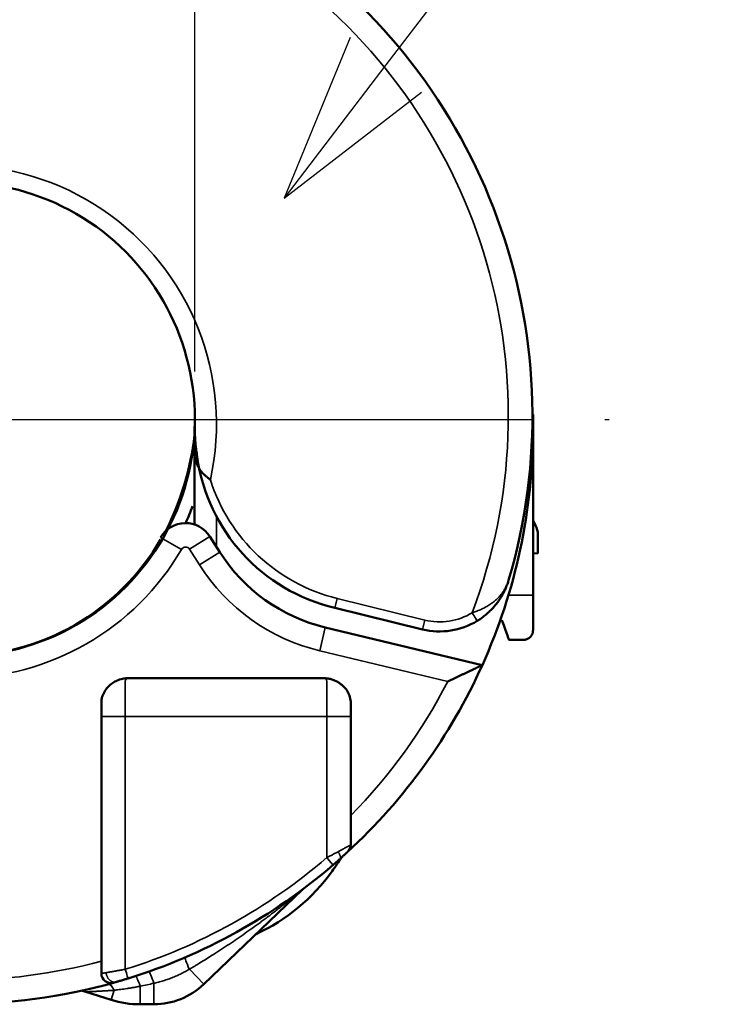
# Model space of a CAD drawing. Units: millimetres. Extents: x 288 to 481, y 110 to 387.
# Drawn here: x 355 to 370, y 232 to 253 of the extents above; entities that cross this region are included whole.
import ezdxf

# ---------------------------------------------------------------- set-up
doc = ezdxf.new("R2010")
doc.units = ezdxf.units.MM
doc.linetypes.add('AM_ISO08W050', pattern=[18, 12, -1.5, 3, -1.5])
for name, color, linetype, lineweight in [('AM_5', 3, 'Continuous', 25), ('AM_7', 4, 'AM_ISO08W050', 25), ('Visible (ISO)', 7, 'Continuous', 50), ('Visible Narrow (ISO)', 7, 'Continuous', 35)]:
    doc.layers.add(name, color=color, linetype=linetype, lineweight=lineweight)
doc.styles.get("Standard").update_dxf_attribs({"font": 'ISOCP.SHX', "bigfont": 'EXTFONT.SHX'})
doc.dimstyles.new('AM_ISO$0', dxfattribs={"dimtxt": 3.5, "dimasz": 2.5, "dimexe": 1, "dimexo": 1, "dimgap": 1.5, "dimtad": 1, "dimdsep": 46, "dimtxsty": 'Standard', "dimblk": 'OPEN30', "dimcen": 0, "dimclrd": 3, "dimclre": 3, "dimclrt": 2, "dimadec": 0, "dimazin": 2, "dimtp": 0.1, "dimtm": 0.1, "dimtfac": 0.71, "dimtmove": 0, "dimatfit": 3, "dimldrblk": 'OPEN30', "dimfxl": 0, "dimlwd": -1, "dimlwe": -1, "dimarcsym": 0})

# ---------------------------------------------------------------- blocks, each defined once
blk = doc.blocks.new('_Open30')
at = {"color": 0, "linetype": 'ByBlock', "lineweight": -2}
for p, q in [((-1, 0.2679), (0, 0)), ((0, 0), (-1, -0.2679)), ((0, 0), (-1, 0))]:
    blk.add_line(p, q, dxfattribs=at)
blk = doc.blocks.new('*D33')
at = {"layer": 'AM_5', "color": 3, "transparency": 16777216}
for p, q in [((348.492, 245.347), (348.492, 263.651)), ((358.392, 245.347), (358.392, 263.651)), ((350.992, 262.651), (355.892, 262.651))]:
    blk.add_line(p, q, dxfattribs=at)
at = {"layer": 'Defpoints', "color": 0, "transparency": 16777216}
for p in [(358.392, 262.651), (348.492, 244.347), (358.392, 244.347)]:
    blk.add_point(p, dxfattribs=at)
at = {"layer": 'AM_5', "color": 3, "transparency": 16777216, "xscale": 2.5, "yscale": 2.5, "zscale": 2.5, "rotation": 180}
blk.add_blockref('_Open30', (348.492, 262.651), dxfattribs=at)
at = {"layer": 'AM_5', "color": 3, "transparency": 16777216, "xscale": 2.5, "yscale": 2.5, "zscale": 2.5}
blk.add_blockref('_Open30', (358.392, 262.651), dxfattribs=at)
at = {"layer": 'AM_5', "color": 2, "transparency": 16777216, "insert": (353.442, 265.901), "char_height": 3.5, "attachment_point": 5}
blk.add_mtext('9.9', dxfattribs=at)

msp = doc.modelspace()

# ---------------------------------------------------------------- linework, layer by layer
at = {"layer": 'AM_5', "color": 3}
for p, q in [((373.931, 266.873), (362.375, 251.738)), ((361.63, 252.308), (360.251, 248.957)), ((362.375, 251.738), (360.251, 248.957)), ((360.251, 248.957), (363.12, 251.169))]:
    msp.add_line(p, q, dxfattribs=at)
at = {"layer": 'AM_7'}
msp.add_line((353.442, 244.347), (367.033, 244.347), dxfattribs=at)
at = {"layer": 'Visible (ISO)'}
for p, q in [((365.442, 244.447), (365.442, 240.682)), ((358.386, 242.166), (358.386, 244.204)), ((365.438, 244.147), (365.442, 244.147)), ((365.442, 242.238), (365.496, 242.134)), ((358.91, 241.58), (358.704, 241.905)), ((365.542, 241.547), (365.542, 241.949)), ((365.542, 241.547), (365.442, 241.556)), ((365.442, 240.682), (365.442, 239.947)), ((363.139, 239.967), (361.31, 240.417)), ((364.385, 239.223), (361.112, 240.007)), ((365.242, 239.747), (364.942, 239.747)), ((361.092, 238.947), (356.992, 238.947)), ((356.442, 238.147), (356.442, 232.789)), ((361.642, 235.473), (361.642, 238.147)), ((360.628, 234.535), (358.577, 232.565)), ((356.647, 232.24), (356.118, 232.408)), ((357.538, 232.147), (357.251, 232.147))]:
    msp.add_line(p, q, dxfattribs=at)
for centre, radius, start, end in [((353.392, 244.41), 12.037, 343.5037, 196.4963), ((353.442, 244.347), 4.95, 359.9971, 180.0029), ((353.442, 244.347), 4.95, 179.9971, 0.0029), ((352.252, 244.77), 6.181, 333.6276, 352.9795), ((353.442, 244.147), 12, 335.7758, 0), ((362.169, 244.081), 3.764, 187.8779, 256.8036), ((353.449, 244.297), 5.2, 336.02, 340.2133), ((358.197, 241.584), 0.6, 32.3786, 149.8391), ((365.142, 241.949), 0.4, 0, 27.646), ((353.442, 244.304), 4.9, 210.1609, 329.8391), ((361.95, 243.508), 3.6, 212.3786, 256.5355), ((363.497, 241.424), 1.5, 256.181, 301.3349), ((353.442, 244.147), 12, 312.6849, 335.7758), ((361.442, 235.473), 0.2, 312.6849, 0), ((352.299, 241.313), 11, 324.4846, 326.3218), ((353.442, 244.147), 12, 287.2541, 310.7336), ((357.997, 237.247), 4, 294.6857, 324.4846), ((360.836, 234.318), 0.3, 126.9554, 133.8309), ((356.642, 232.789), 0.2, 180, 285.7349), ((353.392, 244.512), 12.365, 254.5003, 285.4997), ((357.538, 233.647), 1.5, 270, 313.8309), ((357.251, 234.147), 2, 252.4257, 270)]:
    msp.add_arc(centre, radius, start, end, dxfattribs=at)
msp.add_ellipse((364.584, 240.747), major_axis=(0.357, -1), ratio=0.00001, start_param=5.342661, end_param=6.374732, dxfattribs=at)
for points, knots in [([(358.388, 244.206), (358.388, 244.203), (358.388, 244.199), (358.388, 244.196), (358.388, 244.192), (358.388, 244.189), (358.388, 244.186), (358.388, 244.182), (358.388, 244.179), (358.388, 244.176), (358.388, 244.172), (358.388, 244.169), (358.388, 244.166), (358.388, 244.159), (358.388, 244.152), (358.388, 244.146), (358.389, 244.139), (358.389, 244.132), (358.389, 244.126), (358.389, 244.112), (358.389, 244.099), (358.39, 244.086), (358.39, 244.076), (358.391, 244.065), (358.391, 244.055), (358.391, 244.052), (358.391, 244.049), (358.391, 244.046), (358.392, 244.04), (358.392, 244.034), (358.392, 244.028), (358.393, 244.01), (358.394, 243.992), (358.395, 243.974), (358.395, 243.971), (358.395, 243.969), (358.395, 243.967), (358.396, 243.963), (358.396, 243.96), (358.396, 243.957), (358.397, 243.937), (358.399, 243.916), (358.4, 243.896), (358.401, 243.893), (358.401, 243.89), (358.401, 243.887), (358.402, 243.88), (358.402, 243.873), (358.403, 243.866), (358.406, 243.828), (358.41, 243.789), (358.415, 243.75), (358.416, 243.742), (358.417, 243.734), (358.418, 243.726), (358.419, 243.718), (358.42, 243.709), (358.421, 243.7), (358.427, 243.655), (358.434, 243.61), (358.441, 243.565)], [0, 0, 0, 0, 0.0109928, 0.0109928, 0.0109928, 0.0219872, 0.0219872, 0.0219872, 0.0329744, 0.0329744, 0.0329744, 0.0439606, 0.0439606, 0.0439606, 0.0659329, 0.0659329, 0.0659329, 0.0879091, 0.0879091, 0.0879091, 0.1318751, 0.1318751, 0.1318751, 0.1659436, 0.1659436, 0.1659436, 0.1758357, 0.1758357, 0.1758357, 0.1956396, 0.1956396, 0.1956396, 0.2559119, 0.2559119, 0.2559119, 0.2638448, 0.2638448, 0.2638448, 0.2740948, 0.2740948, 0.2740948, 0.3420871, 0.3420871, 0.3420871, 0.351972, 0.351972, 0.351972, 0.3743635, 0.3743635, 0.3743635, 0.5030569, 0.5030569, 0.5030569, 0.5283808, 0.5283808, 0.5283808, 0.5573735, 0.5573735, 0.5573735, 0.7047111, 0.7047111, 0.7047111, 0.7047111]), ([(358.715, 243.085), (358.705, 243.092), (358.696, 243.099), (358.687, 243.107), (358.678, 243.114), (358.669, 243.121), (358.66, 243.128), (358.658, 243.13), (358.656, 243.132), (358.653, 243.134), (358.651, 243.136), (358.648, 243.138), (358.645, 243.14), (358.64, 243.144), (358.636, 243.149), (358.631, 243.153), (358.628, 243.155), (358.626, 243.157), (358.624, 243.159), (358.62, 243.162), (358.617, 243.165), (358.614, 243.168), (358.608, 243.173), (358.603, 243.178), (358.597, 243.183), (358.597, 243.184), (358.596, 243.185), (358.595, 243.185), (358.594, 243.186), (358.593, 243.187), (358.592, 243.188), (358.586, 243.194), (358.581, 243.199), (358.575, 243.205), (358.573, 243.207), (358.57, 243.21), (358.568, 243.212), (358.566, 243.215), (358.563, 243.217), (358.561, 243.22), (358.556, 243.225), (358.552, 243.229), (358.548, 243.234), (358.546, 243.236), (358.544, 243.238), (358.543, 243.24), (358.54, 243.242), (358.538, 243.245), (358.536, 243.248), (358.533, 243.251), (358.53, 243.255), (358.527, 243.258), (358.525, 243.261), (358.522, 243.265), (358.519, 243.268), (358.515, 243.273), (358.512, 243.278), (358.508, 243.283), (358.506, 243.285), (358.504, 243.288), (358.503, 243.29), (358.501, 243.293), (358.499, 243.295), (358.497, 243.297), (358.494, 243.302), (358.491, 243.307), (358.487, 243.312), (358.485, 243.316), (358.483, 243.32), (358.48, 243.324), (358.479, 243.325), (358.479, 243.326), (358.478, 243.328), (358.476, 243.33), (358.475, 243.333), (358.473, 243.336), (358.469, 243.343), (358.464, 243.351), (358.46, 243.359), (358.456, 243.367), (358.452, 243.376), (358.448, 243.384), (358.447, 243.387), (358.446, 243.389), (358.445, 243.391), (358.444, 243.393), (358.443, 243.395), (358.442, 243.398), (358.44, 243.402), (358.438, 243.406), (358.436, 243.411), (358.434, 243.415), (358.433, 243.419), (358.431, 243.424), (358.429, 243.429), (358.427, 243.435), (358.425, 243.441), (358.424, 243.445), (358.422, 243.449), (358.421, 243.453), (358.42, 243.454), (358.42, 243.456), (358.419, 243.458), (358.418, 243.461), (358.417, 243.464), (358.416, 243.468), (358.415, 243.472), (358.414, 243.476), (358.413, 243.48), (358.412, 243.484), (358.411, 243.488), (358.409, 243.492), (358.408, 243.498), (358.407, 243.504), (358.405, 243.509), (358.405, 243.512), (358.404, 243.515), (358.403, 243.518), (358.403, 243.521), (358.402, 243.524), (358.401, 243.527), (358.4, 243.533), (358.399, 243.539), (358.398, 243.545), (358.397, 243.551), (358.396, 243.557), (358.395, 243.563)], [0, 0, 0, 0, 0.0357853, 0.0357853, 0.0357853, 0.0695648, 0.0695648, 0.0695648, 0.0789846, 0.0789846, 0.0789846, 0.0893758, 0.0893758, 0.0893758, 0.1090834, 0.1090834, 0.1090834, 0.1185896, 0.1185896, 0.1185896, 0.1314631, 0.1314631, 0.1314631, 0.1551312, 0.1551312, 0.1551312, 0.1581513, 0.1581513, 0.1581513, 0.1626134, 0.1626134, 0.1626134, 0.1874129, 0.1874129, 0.1874129, 0.197582, 0.197582, 0.197582, 0.2090377, 0.2090377, 0.2090377, 0.2287723, 0.2287723, 0.2287723, 0.2369753, 0.2369753, 0.2369753, 0.2485563, 0.2485563, 0.2485563, 0.262487, 0.262487, 0.262487, 0.2764177, 0.2764177, 0.2764177, 0.2961245, 0.2961245, 0.2961245, 0.3059779, 0.3059779, 0.3059779, 0.3158313, 0.3158313, 0.3158313, 0.3355177, 0.3355177, 0.3355177, 0.3502127, 0.3502127, 0.3502127, 0.3552042, 0.3552042, 0.3552042, 0.365203, 0.365203, 0.365203, 0.3946397, 0.3946397, 0.3946397, 0.4260747, 0.4260747, 0.4260747, 0.4340872, 0.4340872, 0.4340872, 0.4420878, 0.4420878, 0.4420878, 0.4577821, 0.4577821, 0.4577821, 0.4734763, 0.4734763, 0.4734763, 0.4931668, 0.4931668, 0.4931668, 0.5070193, 0.5070193, 0.5070193, 0.5128572, 0.5128572, 0.5128572, 0.5245509, 0.5245509, 0.5245509, 0.5385388, 0.5385388, 0.5385388, 0.5522986, 0.5522986, 0.5522986, 0.5718717, 0.5718717, 0.5718717, 0.5818205, 0.5818205, 0.5818205, 0.5917693, 0.5917693, 0.5917693, 0.6114953, 0.6114953, 0.6114953, 0.6312213, 0.6312213, 0.6312213, 0.6312213]), ([(364.277, 240.142), (364.287, 240.149), (364.298, 240.155), (364.318, 240.168), (364.328, 240.175), (364.352, 240.191), (364.365, 240.2), (364.391, 240.22), (364.405, 240.229), (364.43, 240.249), (364.443, 240.26), (364.48, 240.291), (364.504, 240.312), (364.539, 240.345), (364.551, 240.356), (364.573, 240.379), (364.584, 240.39), (364.615, 240.423), (364.634, 240.445), (364.672, 240.491), (364.689, 240.513), (364.724, 240.56), (364.74, 240.584), (364.771, 240.632), (364.786, 240.656), (364.814, 240.706), (364.828, 240.731), (364.853, 240.782), (364.865, 240.807), (364.887, 240.859), (364.897, 240.885), (364.912, 240.925), (364.916, 240.938), (364.923, 240.958), (364.925, 240.965), (364.929, 240.978), (364.931, 240.985), (364.933, 240.992)], [0, 0, 0, 0, 0.032696, 0.032696, 0.065392, 0.065392, 0.109439, 0.109439, 0.153233, 0.153233, 0.196786, 0.196786, 0.283417, 0.283417, 0.326381, 0.326381, 0.369344, 0.369344, 0.449094, 0.449094, 0.52844, 0.52844, 0.607486, 0.607486, 0.686277, 0.686277, 0.764883, 0.764883, 0.843347, 0.843347, 0.921702, 0.921702, 0.960854, 0.960854, 0.980428, 0.980428, 1, 1, 1, 1]), ([(365.442, 239.947), (365.442, 239.94), (365.441, 239.932), (365.44, 239.925), (365.439, 239.917), (365.438, 239.909), (365.436, 239.902), (365.436, 239.901), (365.436, 239.9), (365.436, 239.899), (365.435, 239.898), (365.435, 239.897), (365.435, 239.896), (365.434, 239.891), (365.432, 239.885), (365.43, 239.88), (365.43, 239.879), (365.429, 239.878), (365.429, 239.878), (365.429, 239.877), (365.428, 239.876), (365.428, 239.875), (365.426, 239.87), (365.424, 239.865), (365.422, 239.86), (365.421, 239.86), (365.421, 239.859), (365.421, 239.858), (365.42, 239.857), (365.42, 239.856), (365.419, 239.855), (365.417, 239.852), (365.416, 239.848), (365.414, 239.845), (365.413, 239.843), (365.411, 239.842), (365.41, 239.84), (365.409, 239.838), (365.408, 239.836), (365.406, 239.834), (365.405, 239.831), (365.403, 239.829), (365.401, 239.827), (365.401, 239.826), (365.4, 239.825), (365.399, 239.823), (365.397, 239.821), (365.396, 239.82), (365.394, 239.818), (365.392, 239.815), (365.389, 239.812), (365.387, 239.81), (365.386, 239.809), (365.386, 239.809), (365.386, 239.809), (365.385, 239.808), (365.385, 239.808), (365.384, 239.807), (365.381, 239.804), (365.378, 239.801), (365.374, 239.798), (365.374, 239.797), (365.373, 239.796), (365.372, 239.795), (365.37, 239.794), (365.368, 239.792), (365.367, 239.791), (365.359, 239.785), (365.35, 239.779), (365.342, 239.774), (365.333, 239.769), (365.324, 239.764), (365.314, 239.761), (365.313, 239.76), (365.311, 239.76), (365.31, 239.759), (365.308, 239.758), (365.307, 239.758), (365.305, 239.757), (365.296, 239.754), (365.286, 239.752), (365.276, 239.75), (365.265, 239.748), (365.253, 239.747), (365.242, 239.747)], [0, 0, 0, 0, 0.0377379, 0.0377379, 0.0377379, 0.080253, 0.080253, 0.080253, 0.0850704, 0.0850704, 0.0850704, 0.0904911, 0.0904911, 0.0904911, 0.1226945, 0.1226945, 0.1226945, 0.127429, 0.127429, 0.127429, 0.132871, 0.132871, 0.132871, 0.1642636, 0.1642636, 0.1642636, 0.1698871, 0.1698871, 0.1698871, 0.1763503, 0.1763503, 0.1763503, 0.1991594, 0.1991594, 0.1991594, 0.2124302, 0.2124302, 0.2124302, 0.2280912, 0.2280912, 0.2280912, 0.2451869, 0.2451869, 0.2451869, 0.2550087, 0.2550087, 0.2550087, 0.2705296, 0.2705296, 0.2705296, 0.2946542, 0.2946542, 0.2946542, 0.2975449, 0.2975449, 0.2975449, 0.3020812, 0.3020812, 0.3020812, 0.3327346, 0.3327346, 0.3327346, 0.3399394, 0.3399394, 0.3399394, 0.3560651, 0.3560651, 0.3560651, 0.4246727, 0.4246727, 0.4246727, 0.4975358, 0.4975358, 0.4975358, 0.5094019, 0.5094019, 0.5094019, 0.5212576, 0.5212576, 0.5212576, 0.5940564, 0.5940564, 0.5940564, 0.6787084, 0.6787084, 0.6787084, 0.6787084]), ([(364.385, 239.223), (364.385, 239.223), (364.385, 239.223), (364.383, 239.222), (364.378, 239.22), (364.37, 239.216), (364.36, 239.211), (364.348, 239.205), (364.334, 239.199), (364.319, 239.191), (364.301, 239.182), (364.282, 239.173), (364.255, 239.16), (364.217, 239.142), (364.177, 239.122), (364.143, 239.106), (364.109, 239.089), (364.065, 239.068), (364.01, 239.042), (363.954, 239.016), (363.898, 238.989), (363.84, 238.962), (363.782, 238.935), (363.724, 238.908), (363.685, 238.89), (363.665, 238.882)], [0, 0, 0, 0, 0.012509, 0.042273, 0.072136, 0.101967, 0.131634, 0.161318, 0.191101, 0.220921, 0.250683, 0.281877, 0.313115, 0.375764, 0.438423, 0.46962, 0.500811, 0.563235, 0.6256, 0.688002, 0.750438, 0.8128, 0.875196, 0.937623, 1, 1, 1, 1]), ([(356.442, 238.428), (356.442, 238.454), (356.444, 238.48), (356.452, 238.53), (356.458, 238.555), (356.48, 238.619), (356.499, 238.657), (356.545, 238.727), (356.573, 238.76), (356.634, 238.817), (356.668, 238.842), (356.733, 238.882), (356.763, 238.897), (356.813, 238.916), (356.833, 238.923), (356.872, 238.934), (356.893, 238.938), (356.939, 238.945), (356.965, 238.947), (356.992, 238.947)], [0, 0, 0, 0, 0.00793478, 0.00793478, 0.0156588, 0.0156588, 0.02831057, 0.02831057, 0.0409287, 0.0409287, 0.05368464, 0.05368464, 0.06621891, 0.06621891, 0.07255711, 0.07255711, 0.07882985, 0.07882985, 0.08666478, 0.08666478, 0.08666478, 0.08666478]), ([(361.092, 238.947), (361.119, 238.947), (361.147, 238.945), (361.2, 238.936), (361.226, 238.93), (361.276, 238.915), (361.299, 238.905), (361.341, 238.886), (361.363, 238.874), (361.405, 238.848), (361.425, 238.834), (361.464, 238.803), (361.482, 238.787), (361.52, 238.747), (361.54, 238.723), (361.582, 238.662), (361.601, 238.624), (361.629, 238.544), (361.638, 238.501), (361.641, 238.449), (361.642, 238.438), (361.642, 238.428)], [0, 0, 0, 0, 0.00835276, 0.00835276, 0.01617614, 0.01617614, 0.02474537, 0.02474537, 0.03322126, 0.03322126, 0.04121295, 0.04121295, 0.04851949, 0.04851949, 0.05783923, 0.05783923, 0.07058091, 0.07058091, 0.08348463, 0.08348463, 0.08673297, 0.08673297, 0.08673297, 0.08673297]), ([(356.442, 238.147), (356.442, 238.159), (356.442, 238.171), (356.442, 238.193), (356.442, 238.202), (356.442, 238.221), (356.442, 238.231), (356.442, 238.249), (356.442, 238.258), (356.442, 238.276), (356.442, 238.284), (356.442, 238.301), (356.442, 238.31), (356.442, 238.325), (356.442, 238.333), (356.442, 238.348), (356.442, 238.355), (356.442, 238.369), (356.442, 238.375), (356.442, 238.387), (356.442, 238.393), (356.442, 238.403), (356.442, 238.408), (356.442, 238.417), (356.442, 238.421), (356.442, 238.427), (356.442, 238.428), (356.442, 238.428)], [0, 0, 0, 0, 0.0754717, 0.0754717, 0.1358425, 0.1358425, 0.1962132, 0.1962132, 0.256584, 0.256584, 0.3169548, 0.3169548, 0.3773255, 0.3773255, 0.4376963, 0.4376963, 0.4980671, 0.4980671, 0.5584378, 0.5584378, 0.6188086, 0.6188086, 0.6791793, 0.6791793, 0.7395501, 0.7395501, 0.7714061, 0.7714061, 0.7714061, 0.7714061]), ([(361.642, 238.147), (361.642, 238.159), (361.642, 238.171), (361.642, 238.193), (361.642, 238.202), (361.642, 238.221), (361.642, 238.231), (361.642, 238.249), (361.642, 238.258), (361.642, 238.276), (361.642, 238.284), (361.642, 238.301), (361.642, 238.31), (361.642, 238.325), (361.642, 238.333), (361.642, 238.348), (361.642, 238.355), (361.642, 238.369), (361.642, 238.375), (361.642, 238.387), (361.642, 238.393), (361.642, 238.403), (361.642, 238.408), (361.642, 238.417), (361.642, 238.421), (361.642, 238.427), (361.642, 238.428), (361.642, 238.428)], [0, 0, 0, 0, 0.0754717, 0.0754717, 0.1358425, 0.1358425, 0.1962132, 0.1962132, 0.256584, 0.256584, 0.3169548, 0.3169548, 0.3773255, 0.3773255, 0.4376963, 0.4376963, 0.4980671, 0.4980671, 0.5584378, 0.5584378, 0.6188086, 0.6188086, 0.6791793, 0.6791793, 0.7395501, 0.7395501, 0.7714061, 0.7714061, 0.7714061, 0.7714061]), ([(361.272, 235.054), (361.284, 235.064), (361.296, 235.075), (361.32, 235.096), (361.333, 235.106), (361.357, 235.128), (361.369, 235.138), (361.391, 235.158), (361.403, 235.168), (361.414, 235.178), (361.416, 235.18)], [0, 0, 0, 0, 0.0818129, 0.0818129, 0.1673544, 0.1673544, 0.2530361, 0.2530361, 0.3247196, 0.3390288, 0.3390288, 0.3390288, 0.3390288]), ([(361.416, 235.18), (361.417, 235.181), (361.427, 235.19), (361.436, 235.198), (361.452, 235.212), (361.461, 235.22), (361.478, 235.235), (361.486, 235.243), (361.498, 235.253), (361.502, 235.257), (361.509, 235.264), (361.513, 235.267), (361.529, 235.281), (361.539, 235.291), (361.551, 235.302), (361.553, 235.304), (361.557, 235.308), (361.559, 235.309), (361.564, 235.314), (361.568, 235.317), (361.572, 235.321), (361.573, 235.322), (361.575, 235.324), (361.576, 235.325), (361.577, 235.326), (361.577, 235.326), (361.577, 235.326), (361.577, 235.326), (361.577, 235.326)], [0.3390288, 0.3390288, 0.3390288, 0.3390288, 0.3507365, 0.4093874, 0.4093874, 0.4801365, 0.4801365, 0.5512711, 0.5512711, 0.5871162, 0.5871162, 0.6229613, 0.6229613, 0.7490688, 0.7490688, 0.7808732, 0.7808732, 0.8126776, 0.8126776, 0.8767165, 0.8767165, 0.9207743, 0.9207743, 0.9649395, 0.9649395, 0.977301, 0.977301, 1, 1, 1, 1]), ([(356.756, 232.614), (356.764, 232.616), (356.772, 232.618), (356.789, 232.623), (356.798, 232.626), (356.817, 232.632), (356.827, 232.635), (356.848, 232.641), (356.858, 232.644), (356.88, 232.65), (356.892, 232.654), (356.916, 232.661), (356.928, 232.665), (356.952, 232.672), (356.965, 232.676), (356.979, 232.68), (356.987, 232.683), (356.994, 232.685), (357.001, 232.687)], [0.4026278, 0.4026278, 0.4026278, 0.4026278, 0.4797424, 0.4797424, 0.556857, 0.556857, 0.6338973, 0.6338973, 0.7109376, 0.7109376, 0.7899307, 0.7899307, 0.8689238, 0.8689238, 0.9478472, 0.9555889, 0.9555889, 1, 1, 1, 1]), ([(356.696, 232.597), (356.696, 232.597), (356.696, 232.597), (356.698, 232.597), (356.7, 232.598), (356.705, 232.599), (356.708, 232.6), (356.717, 232.603), (356.724, 232.605), (356.739, 232.609), (356.747, 232.611), (356.756, 232.614)], [0, 0, 0, 0, 0.0548224, 0.0548224, 0.1307721, 0.1307721, 0.2067218, 0.2067218, 0.3046969, 0.3046969, 0.4026278, 0.4026278, 0.4026278, 0.4026278]), ([(356.118, 232.408), (356.116, 232.408), (356.115, 232.409), (356.112, 232.41), (356.11, 232.41), (356.107, 232.411), (356.105, 232.412), (356.102, 232.413), (356.101, 232.413), (356.094, 232.416), (356.089, 232.417), (356.08, 232.42), (356.075, 232.421), (356.071, 232.423), (356.07, 232.423), (356.067, 232.424), (356.064, 232.425), (356.061, 232.426), (356.058, 232.427), (356.055, 232.428), (356.053, 232.429), (356.05, 232.429), (356.048, 232.43), (356.046, 232.431), (356.046, 232.431), (356.045, 232.431), (356.043, 232.432), (356.043, 232.432), (356.042, 232.432), (356.042, 232.432), (356.042, 232.432), (356.042, 232.432)], [0, 0, 0, 0, 0.0083751, 0.0083751, 0.0167505, 0.0167505, 0.0251251, 0.0251251, 0.0335009, 0.0335009, 0.0670242, 0.0670242, 0.0943055, 0.1005533, 0.1005533, 0.1068122, 0.1204768, 0.1341414, 0.1341414, 0.1509243, 0.1677072, 0.1677072, 0.1930803, 0.2012543, 0.2012543, 0.2094402, 0.2257474, 0.2348503, 0.2348503, 0.2468717, 0.2684075, 0.2684075, 0.2684075, 0.2684075])]:
    msp.add_open_spline(points, degree=3, knots=knots, dxfattribs=at)
at = {"layer": 'Visible Narrow (ISO)'}
for p, q in [((358.842, 241.688), (358.842, 242.294)), ((358.281, 241.637), (358.704, 241.905)), ((358.11, 241.634), (357.678, 241.885)), ((358.487, 241.313), (358.281, 241.637)), ((358.487, 241.313), (358.91, 241.58)), ((365.442, 240.682), (364.93, 240.682)), ((361.358, 240.611), (361.31, 240.417)), ((363.186, 240.161), (361.358, 240.611)), ((363.139, 239.967), (363.186, 240.161)), ((361.112, 240.007), (360.995, 239.521)), ((363.665, 238.882), (360.995, 239.521)), ((356.442, 238.147), (356.942, 238.147)), ((361.142, 238.147), (356.942, 238.147)), ((356.942, 238.147), (356.942, 232.878)), ((361.142, 235.206), (361.142, 238.147)), ((361.642, 238.147), (361.142, 238.147)), ((358.277, 232.878), (358.577, 232.565)), ((357.251, 232.525), (357.251, 232.147)), ((357.538, 232.586), (357.538, 232.147)), ((356.647, 232.24), (356.71, 232.441))]:
    msp.add_line(p, q, dxfattribs=at)
for centre, radius, start, end in [((353.392, 244.413), 11.534, 339.1819, 200.8181), ((353.442, 244.247), 5.4, 347.5687, 192.4313), ((362.242, 244.204), 3.7, 197.6103, 256.181), ((353.442, 244.347), 5.4, 210.1609, 329.8391), ((358.197, 241.584), 0.1, 32.3786, 149.8391), ((361.95, 243.508), 4.1, 212.3786, 256.5355), ((363.497, 241.424), 1.3, 256.181, 301.3349), ((353.442, 244.147), 11.5, 315.4831, 332.7501), ((353.442, 244.147), 11.8, 287.2541, 310.7336), ((353.392, 244.527), 11.88, 255.1234, 284.8766)]:
    msp.add_arc(centre, radius, start, end, dxfattribs=at)
for centre, major_axis, ratio, start_param, end_param in [((364.173, 240.313), (0.104, -0.171), 0.00001, 6.28303, 7.853982), ((361.142, 235.206), (0.131, -0.152), 0.00001, 4.712389, 6.283185), ((358.304, 232.849), (-0.119, 0.276), 0.046953, 0, 1.446155), ((356.942, 232.878), (0.059, -0.191), 0.00001, 6.279288, 7.853982), ((357.251, 232.452), (-0.093, 0.285), 0.077731, 4.946664, 6.283185), ((357.538, 232.549), (-0.1, 0.283), 0.040979, 4.827888, 6.17137), ((356.658, 232.275), (-0.078, 0.29), 0.359, 5.221723, 6.283178), ((354.549, 233.017), (5.091, 0.499), 0.171994, 5.254884, 5.322977)]:
    msp.add_ellipse(centre, major_axis=major_axis, ratio=ratio, start_param=start_param, end_param=end_param, dxfattribs=at)
for points, knots in [([(364.173, 240.313), (364.186, 240.317), (364.211, 240.325), (364.253, 240.34), (364.299, 240.357), (364.347, 240.377), (364.394, 240.399), (364.439, 240.422), (364.482, 240.446), (364.523, 240.471), (364.561, 240.497), (364.597, 240.523), (364.631, 240.549), (364.662, 240.577), (364.703, 240.614), (364.749, 240.662), (364.799, 240.723), (364.842, 240.787), (364.879, 240.853), (364.905, 240.91), (364.919, 240.948), (364.924, 240.964), (364.926, 240.969), (364.927, 240.972), (364.929, 240.979), (364.932, 240.986), (364.933, 240.992)], [0, 0, 0, 0, 0.033691, 0.067305, 0.112306, 0.156825, 0.200912, 0.244585, 0.288146, 0.33123, 0.374218, 0.414044, 0.453808, 0.493319, 0.532784, 0.611291, 0.689431, 0.767305, 0.844984, 0.922519, 0.961263, 0.970948, 0.97579, 0.978211, 0.980632, 1, 1, 1, 1]), ([(356.942, 238.147), (356.942, 238.179), (356.942, 238.212), (356.942, 238.269), (356.942, 238.295), (356.942, 238.345), (356.942, 238.37), (356.942, 238.419), (356.942, 238.443), (356.942, 238.49), (356.942, 238.513), (356.942, 238.558), (356.942, 238.58), (356.942, 238.623), (356.942, 238.643), (356.942, 238.683), (356.942, 238.702), (356.942, 238.738), (356.942, 238.755), (356.942, 238.787), (356.942, 238.802), (356.942, 238.83), (356.942, 238.843), (356.942, 238.867), (356.942, 238.878), (356.942, 238.893), (356.942, 238.898), (356.945, 238.907), (356.947, 238.911), (356.952, 238.918), (356.954, 238.922), (356.96, 238.928), (356.963, 238.93), (356.97, 238.935), (356.973, 238.937), (356.979, 238.941), (356.981, 238.942), (356.986, 238.945), (356.988, 238.946), (356.991, 238.947), (356.992, 238.947), (356.992, 238.947)], [0, 0, 0, 0, 0.075472, 0.075472, 0.135842, 0.135842, 0.196213, 0.196213, 0.256584, 0.256584, 0.316955, 0.316955, 0.377326, 0.377326, 0.437696, 0.437696, 0.498067, 0.498067, 0.558438, 0.558438, 0.618809, 0.618809, 0.679179, 0.679179, 0.73955, 0.73955, 0.772106, 0.772106, 0.804663, 0.804663, 0.837219, 0.837219, 0.869775, 0.869775, 0.902331, 0.902331, 0.934888, 0.934888, 0.967444, 0.967444, 1, 1, 1, 1]), ([(361.142, 238.147), (361.142, 238.179), (361.142, 238.212), (361.142, 238.269), (361.142, 238.295), (361.142, 238.345), (361.142, 238.37), (361.142, 238.419), (361.142, 238.443), (361.142, 238.49), (361.142, 238.513), (361.142, 238.558), (361.142, 238.58), (361.142, 238.623), (361.142, 238.643), (361.142, 238.683), (361.142, 238.702), (361.142, 238.738), (361.142, 238.755), (361.142, 238.787), (361.142, 238.802), (361.142, 238.83), (361.142, 238.843), (361.142, 238.867), (361.142, 238.878), (361.142, 238.893), (361.141, 238.898), (361.138, 238.907), (361.136, 238.911), (361.131, 238.918), (361.129, 238.922), (361.123, 238.928), (361.12, 238.93), (361.113, 238.935), (361.11, 238.937), (361.104, 238.941), (361.102, 238.942), (361.097, 238.945), (361.095, 238.946), (361.092, 238.947), (361.092, 238.947), (361.092, 238.947)], [0, 0, 0, 0, 0.075472, 0.075472, 0.135842, 0.135842, 0.196213, 0.196213, 0.256584, 0.256584, 0.316955, 0.316955, 0.377326, 0.377326, 0.437696, 0.437696, 0.498067, 0.498067, 0.558438, 0.558438, 0.618809, 0.618809, 0.679179, 0.679179, 0.73955, 0.73955, 0.772106, 0.772106, 0.804663, 0.804663, 0.837219, 0.837219, 0.869775, 0.869775, 0.902331, 0.902331, 0.934888, 0.934888, 0.967444, 0.967444, 1, 1, 1, 1]), ([(361.377, 235.329), (361.385, 235.333), (361.4, 235.342), (361.422, 235.354), (361.444, 235.365), (361.465, 235.377), (361.486, 235.388), (361.505, 235.398), (361.524, 235.408), (361.546, 235.421), (361.571, 235.434), (361.592, 235.445), (361.606, 235.453), (361.615, 235.458), (361.623, 235.463), (361.631, 235.467), (361.637, 235.471), (361.64, 235.472), (361.641, 235.473), (361.642, 235.473), (361.642, 235.473)], [0.3279596, 0.3279596, 0.3279596, 0.3279596, 0.3623636, 0.3968765, 0.4316972, 0.4666491, 0.5019373, 0.5373832, 0.5732614, 0.6093592, 0.6733179, 0.7377393, 0.770534, 0.8035206, 0.8368613, 0.8703228, 0.9165512, 0.9630371, 0.9760672, 1, 1, 1, 1]), ([(361.142, 235.206), (361.151, 235.211), (361.171, 235.221), (361.201, 235.236), (361.231, 235.252), (361.261, 235.268), (361.291, 235.283), (361.32, 235.299), (361.349, 235.314), (361.368, 235.324), (361.377, 235.329)], [0, 0, 0, 0, 0.039445, 0.0788983, 0.1201599, 0.1614569, 0.2028756, 0.2443684, 0.2861099, 0.3279596, 0.3279596, 0.3279596, 0.3279596]), ([(358.277, 232.878), (358.3, 232.892), (358.323, 232.906), (358.366, 232.931), (358.385, 232.943), (358.446, 232.98), (358.488, 233.005), (358.572, 233.057), (358.614, 233.083), (358.698, 233.135), (358.739, 233.162), (358.837, 233.224), (358.892, 233.259), (359.002, 233.332), (359.057, 233.368), (359.167, 233.441), (359.221, 233.478), (359.33, 233.553), (359.384, 233.59), (359.491, 233.665), (359.545, 233.703), (359.652, 233.78), (359.705, 233.818), (359.784, 233.876), (359.81, 233.896), (359.863, 233.934), (359.889, 233.954), (359.941, 233.993), (359.967, 234.012), (360.019, 234.052), (360.044, 234.071), (360.101, 234.114), (360.131, 234.138), (360.191, 234.184), (360.221, 234.208), (360.266, 234.243), (360.281, 234.254), (360.31, 234.278), (360.325, 234.289), (360.354, 234.312), (360.369, 234.324), (360.398, 234.347), (360.412, 234.359), (360.437, 234.379), (360.447, 234.387), (360.468, 234.404), (360.479, 234.412), (360.499, 234.429), (360.509, 234.437), (360.529, 234.453), (360.539, 234.461), (360.557, 234.476), (360.566, 234.483), (360.578, 234.493), (360.582, 234.497), (360.59, 234.503), (360.594, 234.506), (360.602, 234.512), (360.605, 234.515), (360.611, 234.519), (360.613, 234.521), (360.618, 234.525), (360.62, 234.527), (360.624, 234.53), (360.626, 234.532), (360.628, 234.535)], [0, 0, 0, 0, 0.027411, 0.027411, 0.050057, 0.050057, 0.099778, 0.099778, 0.149542, 0.149542, 0.199339, 0.199339, 0.265932, 0.265932, 0.332566, 0.332566, 0.399231, 0.399231, 0.465914, 0.465914, 0.532592, 0.532592, 0.599261, 0.599261, 0.632581, 0.632581, 0.665891, 0.665891, 0.699184, 0.699184, 0.732455, 0.732455, 0.771885, 0.771885, 0.81125, 0.81125, 0.830887, 0.830887, 0.850493, 0.850493, 0.870054, 0.870054, 0.88956, 0.88956, 0.90402, 0.90402, 0.918422, 0.918422, 0.932732, 0.932732, 0.946921, 0.946921, 0.960137, 0.960137, 0.966646, 0.966646, 0.973066, 0.973066, 0.979799, 0.979799, 0.986533, 0.986533, 0.993266, 0.993266, 1, 1, 1, 1]), ([(356.541, 232.806), (356.547, 232.807), (356.559, 232.809), (356.58, 232.813), (356.602, 232.817), (356.624, 232.821), (356.648, 232.825), (356.673, 232.829), (356.699, 232.834), (356.726, 232.839), (356.754, 232.844), (356.782, 232.849), (356.812, 232.854), (356.841, 232.859), (356.871, 232.865), (356.893, 232.869), (356.917, 232.873), (356.93, 232.876), (356.942, 232.878)], [0.4060873, 0.4060873, 0.4060873, 0.4060873, 0.4423371, 0.48334, 0.5218855, 0.5604148, 0.5988033, 0.6372006, 0.6755087, 0.7138083, 0.7530331, 0.7921765, 0.8312876, 0.870414, 0.9070413, 0.9484813, 0.9561305, 1, 1, 1, 1]), ([(358.277, 232.878), (358.262, 232.869), (358.247, 232.861), (358.216, 232.844), (358.201, 232.835), (358.17, 232.818), (358.154, 232.81), (358.122, 232.794), (358.106, 232.786), (358.074, 232.77), (358.057, 232.762), (358.024, 232.747), (358.007, 232.74), (357.974, 232.725), (357.957, 232.718), (357.923, 232.704), (357.906, 232.698), (357.872, 232.685), (357.855, 232.678), (357.82, 232.666), (357.803, 232.66), (357.768, 232.649), (357.751, 232.643), (357.716, 232.633), (357.699, 232.628), (357.665, 232.618), (357.648, 232.613), (357.613, 232.604), (357.596, 232.6), (357.565, 232.592), (357.552, 232.589), (357.538, 232.586)], [0, 0, 0, 0, 0.06635, 0.06635, 0.133153, 0.133153, 0.200362, 0.200362, 0.26792, 0.26792, 0.335769, 0.335769, 0.403831, 0.403831, 0.472026, 0.472026, 0.540274, 0.540274, 0.608488, 0.608488, 0.676588, 0.676588, 0.744495, 0.744495, 0.812133, 0.812133, 0.879426, 0.879426, 0.946326, 0.946326, 1, 1, 1, 1]), ([(356.442, 232.789), (356.442, 232.789), (356.443, 232.789), (356.447, 232.79), (356.452, 232.791), (356.46, 232.792), (356.469, 232.794), (356.482, 232.796), (356.499, 232.799), (356.519, 232.802), (356.533, 232.805), (356.541, 232.806)], [0, 0, 0, 0, 0.0554718, 0.093858, 0.1322029, 0.1729272, 0.2088712, 0.2552023, 0.3076383, 0.3569055, 0.4060873, 0.4060873, 0.4060873, 0.4060873]), ([(357.251, 232.525), (357.236, 232.522), (357.221, 232.519), (357.197, 232.514), (357.189, 232.512), (357.158, 232.506), (357.134, 232.502), (357.089, 232.494), (357.066, 232.49), (357.021, 232.482), (356.998, 232.479), (356.954, 232.472), (356.932, 232.469), (356.888, 232.462), (356.867, 232.46), (356.824, 232.454), (356.803, 232.451), (356.769, 232.447), (356.755, 232.446), (356.731, 232.443), (356.721, 232.442), (356.71, 232.441)], [0, 0, 0, 0, 0.0806948, 0.0806948, 0.1258261, 0.1258261, 0.2508278, 0.2508278, 0.3749289, 0.3749289, 0.4980974, 0.4980974, 0.6200395, 0.6200395, 0.7409643, 0.7409643, 0.8607907, 0.8607907, 0.9379554, 0.9379554, 0.9999999, 0.9999999, 0.9999999, 0.9999999]), ([(356.71, 232.441), (356.689, 232.439), (356.668, 232.438), (356.636, 232.435), (356.625, 232.435), (356.599, 232.433), (356.583, 232.432), (356.552, 232.43), (356.537, 232.429), (356.506, 232.427), (356.491, 232.426), (356.461, 232.424), (356.446, 232.423), (356.417, 232.422), (356.403, 232.421), (356.374, 232.419), (356.36, 232.419), (356.336, 232.417), (356.326, 232.417), (356.305, 232.416), (356.295, 232.415), (356.276, 232.414), (356.266, 232.414), (356.248, 232.413), (356.239, 232.413), (356.221, 232.412), (356.213, 232.412), (356.197, 232.411), (356.19, 232.411), (356.175, 232.41), (356.169, 232.41), (356.157, 232.409), (356.151, 232.409), (356.137, 232.409), (356.129, 232.408), (356.122, 232.408), (356.12, 232.408), (356.119, 232.408), (356.119, 232.408), (356.118, 232.408), (356.118, 232.408), (356.118, 232.408)], [0, 0, 0, 0, 0.08236, 0.08236, 0.124237, 0.124237, 0.186115, 0.186115, 0.247797, 0.247797, 0.309154, 0.309154, 0.370234, 0.370234, 0.430964, 0.430964, 0.491296, 0.491296, 0.537999, 0.537999, 0.584364, 0.584364, 0.630322, 0.630322, 0.675831, 0.675831, 0.720576, 0.720576, 0.764745, 0.764745, 0.808239, 0.808239, 0.851063, 0.851063, 0.928907, 0.928907, 0.967137, 0.967137, 0.979848, 0.979848, 1, 1, 1, 1])]:
    msp.add_open_spline(points, degree=3, knots=knots, dxfattribs=at)
for points, weights in [([(361.377, 235.329), (361.426, 235.259), (361.441, 235.202), (361.416, 235.18)], [1, 0.873561161785, 0.873561161785, 1]), ([(356.541, 232.806), (356.555, 232.669), (356.651, 232.584), (356.756, 232.614)], [1.0000013727, 0.749325552211, 0.749325094644, 1])]:
    msp.add_rational_spline(points, weights, degree=3, dxfattribs=at)

# ---------------------------------------------------------------- dimensions: what is measured, and where the dimension line sits
at = {"layer": 'AM_5'}
dim = msp.add_linear_dim(base=(358.392, 262.651), p1=(348.492, 244.347), p2=(358.392, 244.347), dimstyle='AM_ISO$0', dxfattribs=at)
dim.commit()
dim.dimension.update_dxf_attribs({"geometry": '*D33', "text_midpoint": (353.442, 265.901)})

doc.saveas('drawing.dxf')
